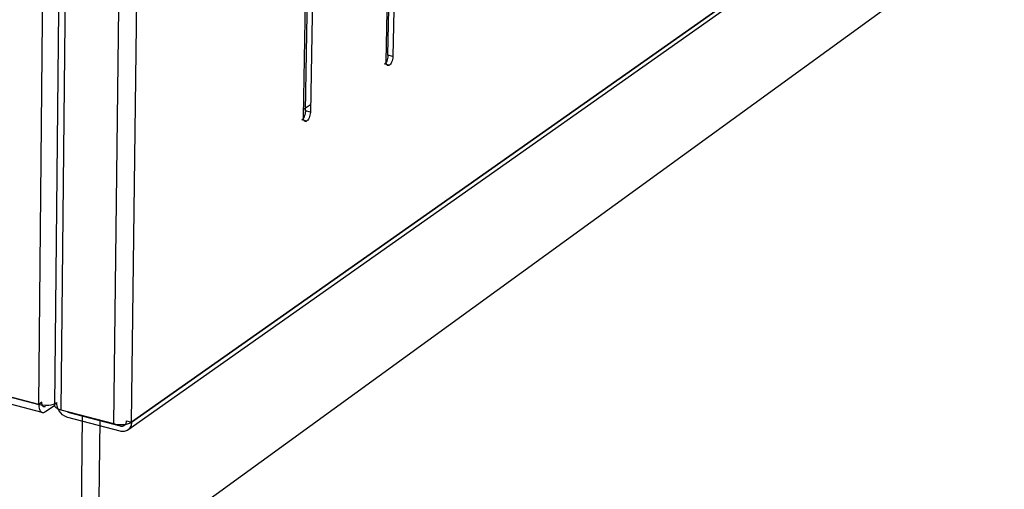
# Model space of a CAD drawing. Units: millimetres. Extents: x 10366 to 13995, y 24552 to 29685.
# Drawn here: x 13094 to 13532, y 28010 to 28219 of the extents above; entities that cross this region are included whole.
import ezdxf

# ---------------------------------------------------------------- set-up
doc = ezdxf.new("R2010")
doc.units = ezdxf.units.MM
doc.header["$LTSCALE"] = 3
doc.layers.add('Default', color=7, linetype='Continuous')

msp = doc.modelspace()

# ---------------------------------------------------------------- linework, layer by layer
at = {"layer": 'Default'}
for points in [[(13102.29, 28047.98, 0), (13109.6, 28810.37, 0)], [(13109.34, 28047.54, 0), (13117.03, 28810.09, 0)], [(13112.16, 28045.41, 0), (13120.02, 28808.71, 0)], [(13143.53, 28040, 0), (13153.18, 28805.22, 0)], [(13135.59, 28039.25, 0), (13144.79, 28804.73, 0)], [(13530.57, 28310.48, 0), (13141.86, 28036.53, 0)], [(13532.17, 28313.6, 0), (13143.53, 28040, 0)], [(13143.53, 28040, 0), (13532.13, 28313.57, 0)], [(13256.87, 28200.71, 0), (13259.16, 28311.33, 0)], [(13257.71, 28203.27, 0), (13260.01, 28313.75, 0)], [(13262.21, 28313.26, 0), (13259.9, 28202.75, 0)], [(13220.07, 28175.91, 0), (13222.09, 28287.85, 0)], [(13220.97, 28178.53, 0), (13223, 28290.33, 0)], [(13225.22, 28289.83, 0), (13223.17, 28178, 0)], [(13128.7, 27969.94, 0), (13484.06, 28227.62, 0)], [(13102.29, 28047.98, 0), (12465.05, 28215.4, 0)], [(12465.05, 28215.4, 0), (13102.29, 28047.98, 0)], [(13103.81, 28044.4, 0), (12466.96, 28211.99, 0)], [(13257.71, 28203.27, 0), (13257.71, 28203.07, 0), (13257.65, 28202.5, 0), (13257.54, 28201.9, 0), (13257.37, 28201.31, 0), (13257.15, 28200.74, 0), (13256.89, 28200.24, 0), (13256.61, 28199.81, 0), (13256.38, 28199.56, 0), (13256.26, 28199.45, 0), (13256.14, 28199.37, 0)], [(13258.33, 28198.85, 0), (13258.18, 28198.76, 0), (13258.04, 28198.71, 0), (13257.97, 28198.69, 0), (13257.91, 28198.68, 0), (13257.84, 28198.67, 0), (13257.77, 28198.67, 0), (13257.71, 28198.68, 0), (13257.64, 28198.7, 0), (13257.58, 28198.72, 0), (13257.52, 28198.75, 0), (13257.46, 28198.79, 0), (13257.41, 28198.83, 0), (13257.3, 28198.94, 0), (13257.2, 28199.08, 0), (13257.12, 28199.24, 0), (13257.04, 28199.42, 0), (13256.98, 28199.63, 0), (13256.9, 28200.11, 0), (13256.87, 28200.71, 0)], [(13259.9, 28202.75, 0), (13257.71, 28203.27, 0)], [(13259.9, 28202.75, 0), (13259.89, 28202.55, 0), (13259.83, 28201.98, 0), (13259.72, 28201.38, 0), (13259.55, 28200.79, 0), (13259.33, 28200.22, 0), (13259.08, 28199.72, 0), (13258.79, 28199.29, 0), (13258.56, 28199.04, 0), (13258.44, 28198.93, 0), (13258.33, 28198.85, 0)], [(13258.33, 28198.85, 0), (13256.14, 28199.37, 0)], [(13220.97, 28178.53, 0), (13220.96, 28178.33, 0), (13220.91, 28177.76, 0), (13220.79, 28177.15, 0), (13220.62, 28176.55, 0), (13220.4, 28175.97, 0), (13220.13, 28175.46, 0), (13219.84, 28175.03, 0), (13219.61, 28174.77, 0), (13219.37, 28174.57, 0)], [(13220.13, 28179.26, 0), (13223.23, 28181.35, 0)], [(13223.17, 28178, 0), (13220.97, 28178.53, 0)], [(13221.57, 28174.04, 0), (13219.37, 28174.57, 0)], [(13221.57, 28174.04, 0), (13221.42, 28173.95, 0), (13221.28, 28173.89, 0), (13221.21, 28173.87, 0), (13221.14, 28173.86, 0), (13221.07, 28173.85, 0), (13221, 28173.86, 0), (13220.93, 28173.86, 0), (13220.86, 28173.88, 0), (13220.8, 28173.9, 0), (13220.74, 28173.93, 0), (13220.68, 28173.97, 0), (13220.62, 28174.01, 0), (13220.51, 28174.12, 0), (13220.41, 28174.26, 0), (13220.32, 28174.42, 0), (13220.24, 28174.6, 0), (13220.18, 28174.81, 0), (13220.09, 28175.3, 0), (13220.07, 28175.91, 0)], [(13223.17, 28178, 0), (13223.17, 28177.8, 0), (13223.11, 28177.23, 0), (13222.99, 28176.62, 0), (13222.82, 28176.01, 0), (13222.6, 28175.44, 0), (13222.34, 28174.93, 0), (13222.04, 28174.49, 0), (13221.81, 28174.23, 0), (13221.57, 28174.04, 0)], [(13103.61, 28048.89, 0), (13102.29, 28047.98, 0)], [(13102.29, 28047.98, 0), (13103.25, 28047.77, 0), (13105.49, 28047.6, 0), (13106.67, 28047.65, 0), (13107.78, 28047.81, 0), (13108.77, 28048.06, 0), (13109.59, 28048.37, 0), (13110.21, 28048.72, 0)], [(13102.29, 28047.98, 0), (13102.33, 28047.05, 0), (13102.48, 28046.17, 0), (13102.6, 28045.78, 0), (13102.75, 28045.42, 0), (13102.92, 28045.1, 0), (13103.12, 28044.84, 0), (13103.23, 28044.73, 0), (13103.35, 28044.63, 0), (13103.47, 28044.55, 0), (13103.59, 28044.48, 0), (13103.72, 28044.43, 0), (13103.85, 28044.39, 0), (13103.98, 28044.36, 0), (13104.12, 28044.36, 0), (13104.25, 28044.36, 0), (13104.39, 28044.38, 0), (13104.53, 28044.41, 0), (13104.8, 28044.51, 0), (13105, 28044.61, 0), (13105.2, 28044.74, 0)], [(13105.22, 28047.09, 0), (13105.08, 28047, 0), (13104.93, 28046.93, 0), (13104.77, 28046.89, 0), (13104.7, 28046.88, 0), (13104.62, 28046.88, 0), (13104.55, 28046.88, 0), (13104.47, 28046.9, 0), (13104.4, 28046.92, 0), (13104.33, 28046.95, 0), (13104.26, 28046.99, 0), (13104.2, 28047.03, 0), (13104.13, 28047.08, 0), (13104.07, 28047.15, 0), (13103.96, 28047.29, 0), (13103.86, 28047.47, 0), (13103.78, 28047.67, 0), (13103.72, 28047.89, 0), (13103.63, 28048.37, 0), (13103.61, 28048.89, 0)], [(13105.2, 28044.74, 0), (13109.34, 28047.6, 0)], [(13112.16, 28045.41, 0), (13111.3, 28045.68, 0), (13110.54, 28046.03, 0), (13110.21, 28046.24, 0), (13109.92, 28046.46, 0), (13109.69, 28046.69, 0), (13109.51, 28046.93, 0), (13109.45, 28047.06, 0), (13109.4, 28047.18, 0), (13109.36, 28047.3, 0), (13109.34, 28047.43, 0), (13109.34, 28047.55, 0), (13109.35, 28047.68, 0), (13109.37, 28047.8, 0), (13109.41, 28047.92, 0), (13109.46, 28048.03, 0), (13109.53, 28048.15, 0), (13109.69, 28048.37, 0), (13109.9, 28048.57, 0), (13110.15, 28048.76, 0)], [(13115.14, 28042.15, 0), (13114.7, 28042.29, 0), (13113.78, 28042.71, 0), (13112.87, 28043.34, 0), (13112.03, 28044.15, 0), (13111.31, 28045.12, 0), (13110.77, 28046.16, 0), (13110.41, 28047.23, 0), (13110.28, 28048.01, 0), (13110.24, 28048.74, 0)], [(13135.59, 28039.25, 0), (13112.16, 28045.41, 0)], [(13115.17, 28044.5, 0), (13138.49, 28038.38, 0)], [(13120.9, 27969.18, 0), (13121.71, 28042.9, 0)], [(13138.46, 28036.01, 0), (13115.14, 28042.15, 0)], [(13128.7, 27969.94, 0), (13129.52, 28040.85, 0)], [(13143.53, 28040, 0), (13142.91, 28039.65, 0), (13142.1, 28039.34, 0), (13141.11, 28039.09, 0), (13139.99, 28038.93, 0), (13138.8, 28038.87, 0), (13137.63, 28038.91, 0), (13136.55, 28039.05, 0), (13135.59, 28039.25, 0)], [(13143.53, 28040, 0), (13143.5, 28039.53, 0), (13143.43, 28039.06, 0), (13143.31, 28038.59, 0), (13143.15, 28038.14, 0), (13142.94, 28037.71, 0), (13142.67, 28037.32, 0), (13142.37, 28036.95, 0), (13142.01, 28036.64, 0), (13141.63, 28036.37, 0), (13141.21, 28036.16, 0), (13140.76, 28036, 0), (13140.3, 28035.9, 0), (13139.84, 28035.86, 0), (13139.37, 28035.86, 0), (13138.91, 28035.92, 0), (13138.46, 28036.01, 0)], [(13138.49, 28038.38, 0), (13138.74, 28038.32, 0), (13138.99, 28038.29, 0), (13139.25, 28038.29, 0), (13139.51, 28038.31, 0), (13139.77, 28038.37, 0), (13140.01, 28038.46, 0), (13140.24, 28038.57, 0), (13140.46, 28038.72, 0), (13140.65, 28038.9, 0), (13140.83, 28039.1, 0), (13140.97, 28039.32, 0), (13141.09, 28039.56, 0), (13141.18, 28039.81, 0), (13141.24, 28040.07, 0), (13141.28, 28040.33, 0), (13141.3, 28040.59, 0)], [(13141.3, 28040.59, 0), (13143.53, 28040, 0)]]:
    msp.add_polyline3d(points, dxfattribs=at)

doc.saveas('drawing.dxf')
